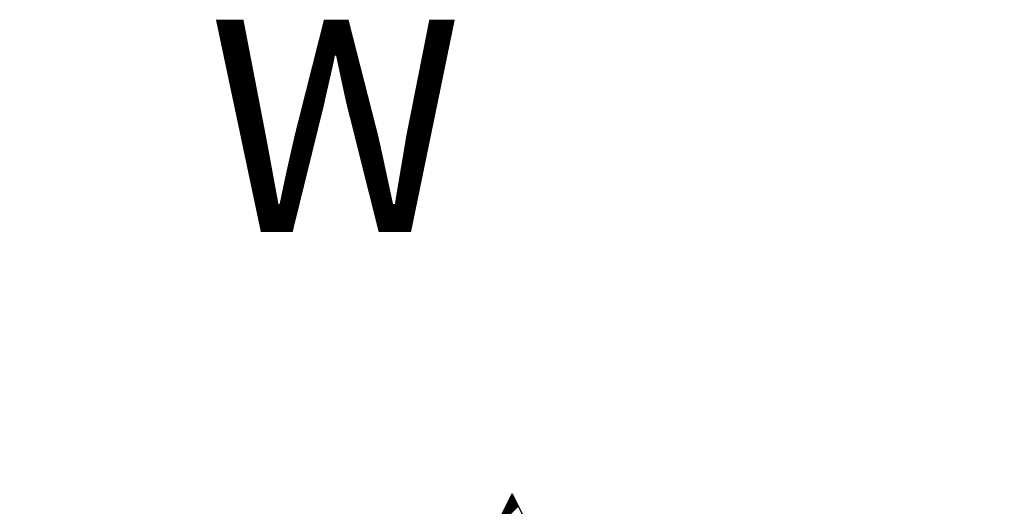
# Model space of a CAD drawing. Units: inches. Extents: x 0 to 34, y 0 to 22.
# Drawn here: x 16.6 to 16.9, y 12.5 to 12.7 of the extents above; entities that cross this region are included whole.
import ezdxf

# ---------------------------------------------------------------- set-up
doc = ezdxf.new("R2010")
doc.units = ezdxf.units.IN
doc.header["$MEASUREMENT"] = 0
doc.layers.add('SHEEET_2-DWG', color=10, linetype='Continuous')

msp = doc.modelspace()

# ---------------------------------------------------------------- linework, layer by layer
at = {"color": 250}
for p, q in [((16.76677, 12.49065), (16.77224, 12.49612)), ((16.7669, 12.49092), (16.77219, 12.49621)), ((16.76704, 12.4912), (16.77214, 12.4963)), ((16.76718, 12.49148), (16.7721, 12.4964)), ((16.76732, 12.49176), (16.77205, 12.49649)), ((16.76746, 12.49204), (16.772, 12.49658)), ((16.7676, 12.49231), (16.77196, 12.49667)), ((16.76774, 12.49259), (16.77191, 12.49677)), ((16.76788, 12.49287), (16.77187, 12.49686)), ((16.76802, 12.49315), (16.77182, 12.49695)), ((16.76815, 12.49343), (16.77177, 12.49704)), ((16.76829, 12.4937), (16.77173, 12.49714)), ((16.76843, 12.49398), (16.77168, 12.49723)), ((16.76857, 12.49426), (16.77163, 12.49732)), ((16.76871, 12.49454), (16.77159, 12.49741)), ((16.76885, 12.49482), (16.77154, 12.49751)), ((16.76899, 12.49509), (16.77149, 12.4976)), ((16.76913, 12.49537), (16.77145, 12.49769)), ((16.76927, 12.49565), (16.7714, 12.49778)), ((16.76941, 12.49593), (16.77136, 12.49788)), ((16.76954, 12.4962), (16.77131, 12.49797)), ((16.76968, 12.49648), (16.77126, 12.49806)), ((16.76982, 12.49676), (16.77122, 12.49816)), ((16.76996, 12.49704), (16.77117, 12.49825)), ((16.7701, 12.49732), (16.77112, 12.49834)), ((16.77024, 12.49759), (16.77108, 12.49843)), ((16.77038, 12.49787), (16.77103, 12.49853)), ((16.77052, 12.49815), (16.77099, 12.49862)), ((16.77066, 12.49843), (16.77094, 12.49871)), ((16.77079, 12.49871), (16.77089, 12.4988)), ((16.76482, 12.48676), (16.77288, 12.49482)), ((16.76496, 12.48703), (16.77284, 12.49491)), ((16.7651, 12.48731), (16.77279, 12.49501)), ((16.76524, 12.48759), (16.77275, 12.4951)), ((16.76538, 12.48787), (16.7727, 12.49519)), ((16.76551, 12.48815), (16.77265, 12.49528)), ((16.76565, 12.48842), (16.77261, 12.49538)), ((16.76579, 12.4887), (16.77256, 12.49547)), ((16.76593, 12.48898), (16.77251, 12.49556)), ((16.76607, 12.48926), (16.77247, 12.49565)), ((16.76621, 12.48954), (16.77242, 12.49575)), ((16.76635, 12.48981), (16.77237, 12.49584)), ((16.76649, 12.49009), (16.77233, 12.49593)), ((16.76663, 12.49037), (16.77228, 12.49602))]:
    msp.add_line(p, q, dxfattribs=at)
at = {"layer": 'SHEEET_2-DWG', "color": 250}
for q in [(16.60845, 12.17403), (16.93328, 12.17403)]:
    msp.add_line((16.77087, 12.49885), q, dxfattribs=at)

# ---------------------------------------------------------------- texts
msp.add_text('W', height=0.07).set_placement((16.67072, 12.5853))

doc.saveas('drawing.dxf')
